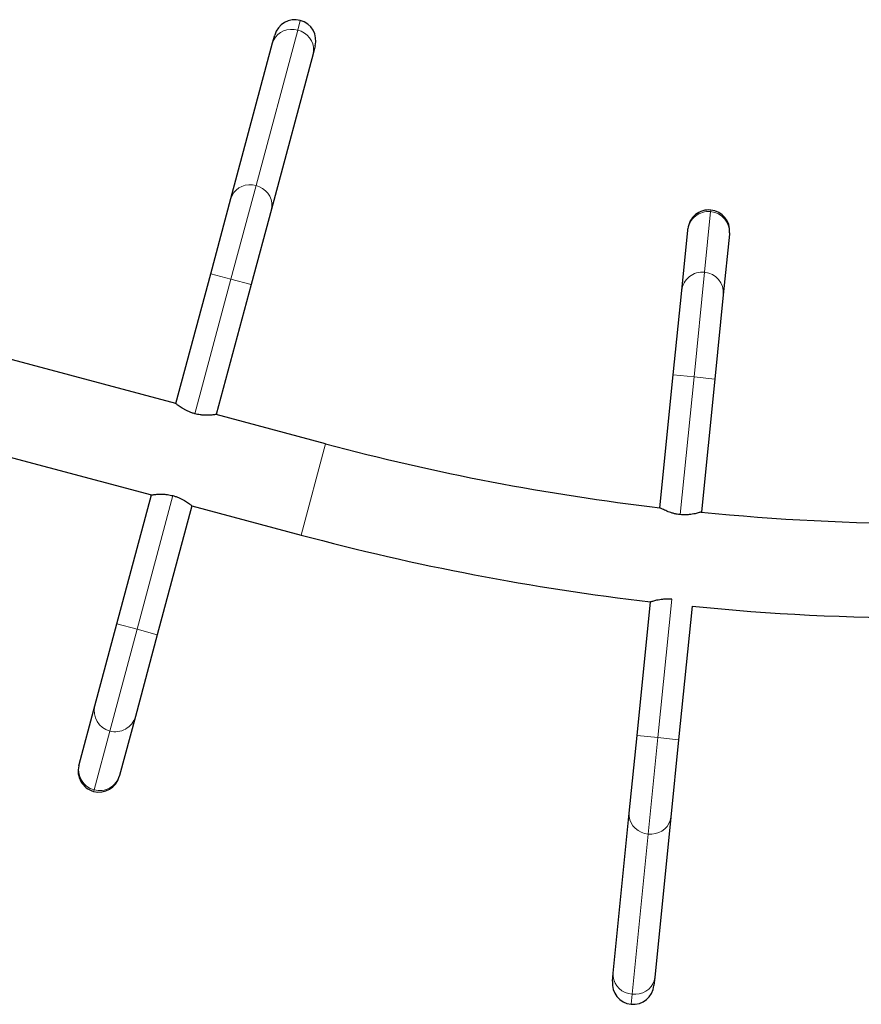
# Model space of a CAD drawing. Extents: x -90 to 581, y -9 to 669.
# Drawn here: x 387 to 408, y 248 to 273 of the extents above; entities that cross this region are included whole.
import ezdxf

# ---------------------------------------------------------------- set-up
doc = ezdxf.new("R2010")
doc.units = 0
doc.header["$LTSCALE"] = 0.125
doc.header["$MEASUREMENT"] = 0
doc.layers.add('CONTOUR', color=7, linetype='CONTINUOUS')

msp = doc.modelspace()

# ---------------------------------------------------------------- linework, layer by layer
at = {"layer": 'CONTOUR', "lineweight": 18}
for p, q in [((393.64197, 272.74493), (393.70714, 272.98814)), ((392.59498, 268.83751), (393.64197, 272.74493)), ((391.96458, 266.4848), (392.59498, 268.83751)), ((404.01378, 268.18232), (403.86105, 266.66024)), ((404.01785, 268.22294), (404.01378, 268.18232)), ((391.45746, 266.62068), (391.96458, 266.4848)), ((403.86105, 266.66024), (403.5968, 264.0268)), ((391.05819, 263.10212), (391.96458, 266.4848)), ((391.96458, 266.4848), (392.47169, 266.34892)), ((403.5968, 264.0268), (403.07443, 264.07921)), ((403.5968, 264.0268), (403.24963, 260.56687)), ((404.11918, 263.97438), (403.5968, 264.0268)), ((394.33963, 262.34953), (393.72493, 260.05546)), ((389.60688, 257.68578), (390.50688, 261.0446)), ((403.0363, 258.44084), (402.68731, 254.9629)), ((388.92188, 255.12929), (389.60688, 257.68578)), ((389.09977, 257.82166), (389.60688, 257.68578)), ((389.60688, 257.68578), (390.114, 257.5499)), ((388.52596, 253.6517), (388.92188, 255.12929)), ((402.68731, 254.9629), (402.16494, 255.01531)), ((402.68731, 254.9629), (402.44413, 252.53937)), ((403.20969, 254.91048), (402.68731, 254.9629)), ((388.51539, 253.61226), (388.52596, 253.6517)), ((402.44413, 252.53937), (402.04025, 248.51432)), ((402.04025, 248.51432), (402.01511, 248.26378))]:
    msp.add_line(p, q, dxfattribs=at)
at = {"layer": 'CONTOUR', "lineweight": 25}
for p, q in [((393.01171, 272.42121), (393.06415, 272.61691)), ((391.96472, 268.51379), (393.01171, 272.42121)), ((394.07837, 272.34515), (394.02593, 272.14945)), ((394.02593, 272.14945), (392.97894, 268.24203)), ((391.45746, 266.62068), (391.96472, 268.51379)), ((392.97894, 268.24203), (392.47169, 266.34892)), ((403.43978, 267.72029), (403.44306, 267.75298)), ((403.28705, 266.19822), (403.43978, 267.72029)), ((404.48453, 267.61546), (404.33181, 266.09339)), ((404.48782, 267.64815), (404.48453, 267.61546)), ((390.58275, 263.35619), (391.45746, 266.62068)), ((392.47169, 266.34892), (391.59697, 263.08443)), ((403.07443, 264.07921), (403.28705, 266.19822)), ((404.33181, 266.09339), (404.11918, 263.97438)), ((390.58275, 263.35619), (383.53433, 265.24481)), ((402.73949, 260.74121), (403.07443, 264.07921)), ((404.11918, 263.97438), (403.78424, 260.63638)), ((394.33963, 262.34953), (391.59697, 263.08443)), ((382.91963, 262.95073), (389.96805, 261.06211)), ((389.09977, 257.82166), (389.96805, 261.06211)), ((390.98227, 260.79035), (390.114, 257.5499)), ((390.98227, 260.79035), (393.72493, 260.05546)), ((403.78344, 260.62839), (403.78424, 260.63638)), ((402.16494, 255.01531), (402.50233, 258.37777)), ((403.54632, 258.26526), (403.20969, 254.91048)), ((388.54858, 255.76458), (389.09977, 257.82166)), ((390.114, 257.5499), (389.5628, 255.49282)), ((388.15266, 254.28699), (388.54858, 255.76458)), ((389.5628, 255.49282), (389.16688, 254.01523)), ((401.96926, 253.06522), (402.16494, 255.01531)), ((403.20969, 254.91048), (403.01401, 252.96038)), ((388.14416, 254.25525), (388.15266, 254.28699)), ((389.16688, 254.01523), (389.15838, 253.98349)), ((401.56538, 249.04017), (401.96926, 253.06522)), ((403.01401, 252.96038), (402.61013, 248.93534)), ((401.54515, 248.83858), (401.56538, 249.04017)), ((402.61013, 248.93534), (402.5899, 248.73374))]:
    msp.add_line(p, q, dxfattribs=at)
at = {"layer": 'CONTOUR', "lineweight": 18, "flags": 128}
for points in [[(393.01171, 272.42121), (393.0408, 272.49895), (393.08441, 272.5702), (393.14123, 272.6328), (393.20951, 272.68484), (393.28719, 272.72474), (393.37192, 272.75129), (393.4611, 272.76368), (393.55204, 272.76154), (393.64197, 272.74493)], [(393.64197, 272.74493), (393.72816, 272.71435), (393.80799, 272.67073), (393.87903, 272.61541), (393.93912, 272.55006), (393.98645, 272.47666), (394.01957, 272.39745), (394.03747, 272.31483), (394.03961, 272.23132), (394.02593, 272.14945)], [(391.96472, 268.51379), (391.99381, 268.59153), (392.03742, 268.66279), (392.09424, 268.72538), (392.16252, 268.77742), (392.24021, 268.81732), (392.32493, 268.84387), (392.41411, 268.85627), (392.50505, 268.85412), (392.59498, 268.83751)], [(392.59498, 268.83751), (392.68117, 268.80693), (392.761, 268.76332), (392.83204, 268.70799), (392.89213, 268.64264), (392.93946, 268.56924), (392.97258, 268.49003), (392.99048, 268.40742), (392.99262, 268.3239), (392.97894, 268.24203)], [(402.44413, 252.53937), (402.35414, 252.55566), (402.26833, 252.58584), (402.18931, 252.629), (402.11947, 252.68382), (402.06094, 252.74864), (402.01549, 252.82148), (401.98451, 252.90013), (401.96895, 252.98221), (401.96926, 253.06522)], [(403.01401, 252.96038), (402.99783, 252.87897), (402.96626, 252.80162), (402.92027, 252.73069), (402.86126, 252.66833), (402.79102, 252.61644), (402.71168, 252.57659), (402.62566, 252.54999), (402.53556, 252.53746), (402.44413, 252.53937)], [(402.04025, 248.51432), (401.95026, 248.53062), (401.86445, 248.5608), (401.78542, 248.60396), (401.71559, 248.65878), (401.65705, 248.72359), (401.61161, 248.79643), (401.58063, 248.87509), (401.56506, 248.95717), (401.56538, 249.04017)], [(402.61013, 248.93534), (402.59395, 248.85393), (402.56238, 248.77658), (402.51639, 248.70565), (402.45738, 248.64329), (402.38714, 248.59139), (402.3078, 248.55154), (402.22178, 248.52495), (402.13168, 248.51241), (402.04025, 248.51432)]]:
    msp.add_lwpolyline(points, dxfattribs=at)
at = {"layer": 'CONTOUR', "lineweight": 25}
for centre, radius, start, end in [((393.57126, 272.48103), 0.525, 75, 165), ((393.57126, 272.48103), 0.525, 345, 75), ((403.96544, 267.70057), 0.525, 84.269995, 174.269995), ((403.96544, 267.70057), 0.525, 354.269995, 84.269995), ((409.59377, 319.27879), 58.9375, 255, 263.3215271), ((409.59377, 319.27879), 58.9375, 264.3354081, 275.3833466), ((409.59377, 319.27879), 61.3125, 255, 263.3582701), ((409.59377, 319.27879), 61.3125, 264.3395207, 275.4031173), ((388.65127, 254.11937), 0.525, 165, 255), ((388.65127, 254.11937), 0.525, 255, 345), ((402.06753, 248.78616), 0.525, 174.269995, 264.269995), ((402.06753, 248.78616), 0.525, 264.269995, 354.269995)]:
    msp.add_arc(centre, radius, start, end, dxfattribs=at)
at = {"layer": 'CONTOUR', "lineweight": 18}
for centre, radius, start, end in [((403.95767, 267.66445), 0.52089, 83.81678, 173.846112), ((403.96552, 267.66333), 0.52122, 354.729912, 84.687175), ((403.80495, 266.14238), 0.52089, 83.81678, 173.846112), ((403.81279, 266.14126), 0.52122, 354.729912, 84.687175), ((389.05311, 255.63372), 0.52122, 165.459917, 255.41718), ((389.06067, 255.63136), 0.52089, 254.546785, 344.576118), ((388.65719, 254.15613), 0.52122, 165.459917, 255.41718), ((388.66475, 254.15376), 0.52089, 254.546785, 344.576118)]:
    msp.add_arc(centre, radius, start, end, dxfattribs=at)
at = {"layer": 'CONTOUR', "lineweight": 25}
for points, knots in [([(391.05819, 263.10212), (391.03184, 263.10982), (390.97831, 263.12547), (390.90294, 263.1558), (390.83276, 263.18942), (390.769, 263.22504), (390.71177, 263.26104), (390.66268, 263.29499), (390.62326, 263.32425), (390.59848, 263.34359), (390.58502, 263.35435), (390.58351, 263.35557), (390.58275, 263.35619)], [0, 0, 0, 0, 0.09852213, 0.20011821, 0.29858631, 0.39959642, 0.5043367, 0.6118238, 0.72145142, 0.83463559, 0.91648118, 1, 1, 1, 1]), ([(391.59697, 263.08443), (391.5956, 263.08421), (391.59283, 263.08377), (391.57067, 263.08045), (391.53613, 263.07582), (391.48919, 263.07065), (391.43026, 263.06611), (391.36017, 263.06381), (391.27988, 263.06567), (391.20013, 263.07329), (391.1251, 263.08555), (391.08064, 263.09656), (391.05819, 263.10212)], [0, 0, 0, 0, 0.09907892, 0.20119069, 0.30022997, 0.40188996, 0.50596423, 0.61273741, 0.72241386, 0.83560015, 0.91695496, 1, 1, 1, 1]), ([(389.96805, 261.06211), (389.96942, 261.06234), (389.9722, 261.06279), (389.99436, 261.06615), (390.02891, 261.07079), (390.07586, 261.07599), (390.1348, 261.08054), (390.20492, 261.08291), (390.28519, 261.08088), (390.3867, 261.072), (390.46221, 261.05478), (390.50688, 261.0446)], [0, 0, 0, 0, 0.099124997, 0.20128443, 0.300369702, 0.402076605, 0.506205021, 0.6130338, 0.72276531, 0.83600942, 1, 1, 1, 1]), ([(390.50688, 261.0446), (390.53323, 261.03689), (390.58675, 261.02124), (390.66211, 260.99092), (390.73228, 260.95728), (390.79603, 260.92165), (390.85323, 260.88565), (390.9024, 260.85161), (390.94152, 260.82257), (390.9744, 260.79681), (390.97934, 260.79276), (390.98227, 260.79035)], [0, 0, 0, 0, 0.09855037, 0.20017591, 0.29867217, 0.39971079, 0.50448948, 0.61201525, 0.72169807, 0.83493901, 1, 1, 1, 1]), ([(403.24963, 260.56687), (403.22238, 260.57023), (403.16704, 260.57705), (403.08778, 260.59484), (403.0131, 260.61674), (402.94445, 260.64163), (402.88219, 260.66795), (402.82818, 260.69362), (402.7849, 260.71599), (402.7483, 260.73611), (402.74277, 260.73931), (402.73949, 260.74121)], [0, 0, 0, 0, 0.09855037, 0.20017591, 0.29867217, 0.39971079, 0.50448948, 0.61201525, 0.72169807, 0.83493901, 1, 1, 1, 1]), ([(403.78424, 260.63638), (403.78292, 260.63594), (403.78025, 260.63504), (403.75892, 260.62816), (403.72557, 260.61801), (403.68007, 260.60531), (403.62264, 260.59133), (403.55382, 260.5777), (403.47426, 260.56677), (403.37265, 260.55918), (403.29535, 260.56401), (403.24963, 260.56687)], [0, 0, 0, 0, 0.099125, 0.20128443, 0.3003697, 0.40207661, 0.50620502, 0.6130338, 0.72276531, 0.83600942, 1, 1, 1, 1]), ([(402.50236, 258.37808), (402.50368, 258.37851), (402.50634, 258.37939), (402.52768, 258.38625), (402.56102, 258.39637), (402.60652, 258.40904), (402.66394, 258.42301), (402.73275, 258.43657), (402.81229, 258.44767), (402.89222, 258.45299), (402.96825, 258.45299), (403.0139, 258.44928), (403.03696, 258.44741)], [0, 0, 0, 0, 0.09907892, 0.20119069, 0.30022997, 0.40188996, 0.50596423, 0.61273741, 0.72241386, 0.83560015, 0.91695496, 1, 1, 1, 1])]:
    msp.add_open_spline(points, degree=3, knots=knots, dxfattribs=at)

doc.saveas('drawing.dxf')
